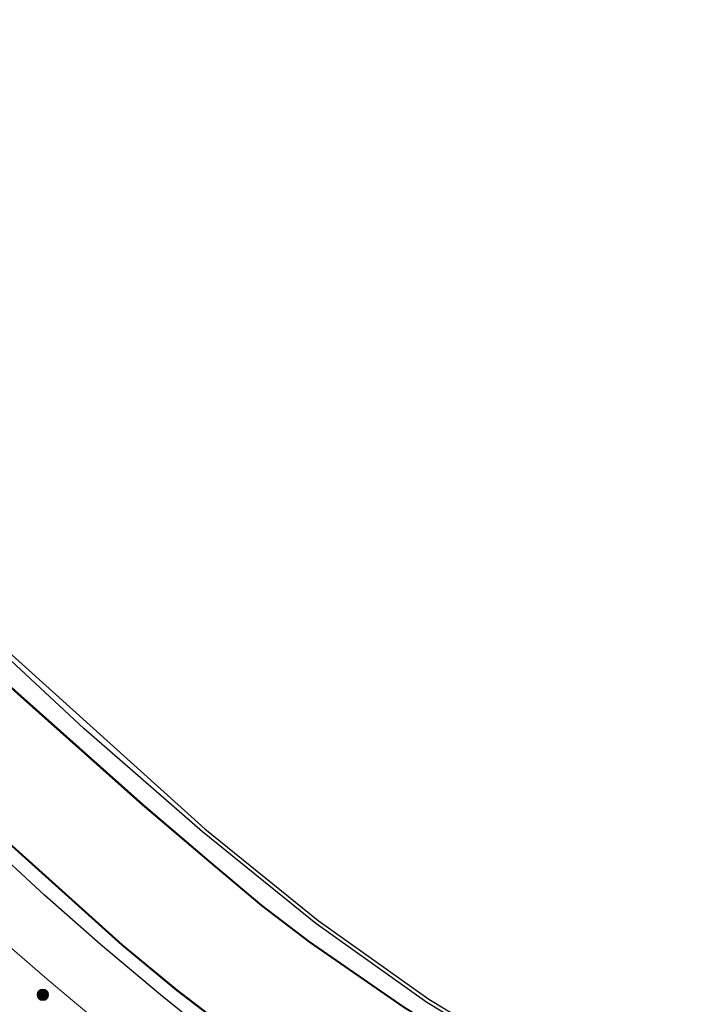
# Model space of a CAD drawing. Units: metres. Extents: x 110000 to 120009, y 481249 to 487501.
# Drawn here: x 110513 to 110602, y 486050 to 486180 of the extents above; entities that cross this region are included whole.
import ezdxf

# ---------------------------------------------------------------- set-up
doc = ezdxf.new("R2010")
doc.units = ezdxf.units.M
doc.layers.get('0').update_dxf_attribs({"lineweight": 25})
for name, color, linetype, lineweight in [('B-ME-GR-BOOM-S-B1', 93, 'Continuous', 18), ('B-ME-GW-TEENLIJN-L-B1', 93, 'Continuous', 18), ('B-ME-IE-GRASLAND-GV-B6', 93, 'Continuous', 18), ('B-ME-OG-WATER-GV-B6', 153, 'Continuous', 18)]:
    doc.layers.add(name, color=color, linetype=linetype, lineweight=lineweight)
for name, color, linetype in [('B-ME-GW-INSTEEKWATERGANG-L-B1', 10, 'Continuous'), ('B-ME-KG-KADASTRAAL-OPNAMEDTMGRENS-L-B1', 10, 'Continuous'), ('B-ME-OB-BESCHOEIING-GV-B6', 10, 'Continuous')]:
    doc.layers.add(name, color=color, linetype=linetype)

# ---------------------------------------------------------------- blocks, each defined once
blk = doc.blocks.new('boom')
h = blk.add_hatch(color=256)
edge = h.paths.add_edge_path()
edge.add_arc((0, 0), 0.75, 0, 360)
blk.add_circle((0, 0), 0.75)

msp = doc.modelspace()

# ---------------------------------------------------------------- linework, layer by layer
at = {"layer": 'B-ME-GW-INSTEEKWATERGANG-L-B1'}
for points in [[(110603.272, 486029.176, -4.806), (110584.418, 486039.838, -4.75), (110566.49, 486050.646, -4.826), (110551.924, 486060.993, -4.701), (110537.024, 486073.052, -4.658), (110521.457, 486086.581, -4.643), (110508.616, 486098.517, -4.551), (110492.537, 486113.112, -4.574), (110471.989, 486131.033, -4.517), (110467.688, 486135.071, -4.504), (110460.4, 486142.067, -4.379), (110454.844, 486147.553, -4.449), (110458.929, 486152.666, -4.507), (110463.396, 486157.296, -4.419), (110468.905, 486163.585, -4.37), (110469.055, 486164.235, -4.641), (110473.309, 486168.885, -4.633), (110479.243, 486175.443, -4.669), (110481.249, 486178.807, -4.731)], [(110539.226, 486045.438, -4.993), (110531.499, 486051.658, -5.024), (110523.636, 486058.23, -4.984), (110516.277, 486064.709, -5.003), (110508.387, 486071.98, -5.051)]]:
    msp.add_polyline3d(points, dxfattribs=at)
at = {"layer": 'B-ME-GW-TEENLIJN-L-B1'}
msp.add_polyline3d([(110523.588, 486047.861, -4), (110519.941, 486050.894, -4), (110516.306, 486053.972, -4), (110512.681, 486057.09, -4), (110509.065, 486060.247, -4), (110505.454, 486063.441, -4), (110501.847, 486066.667, -4), (110498.24, 486069.925, -4), (110494.631, 486073.21, -4), (110491.018, 486076.521, -4), (110487.397, 486079.854, -4), (110483.766, 486083.206, -4), (110480.123, 486086.576, -4), (110477.784, 486088.739, -4), (110463.371, 486102.638, -4.098), (110458.344, 486107.607, -4.028), (110454.319, 486111.465, -4.041), (110451.46, 486113.427, -4.017), (110450.407, 486114.028, -4.006), (110447.149, 486115.453, -4.043), (110442.765, 486117.096, -3.961), (110439.717, 486117.678, -4.108), (110438.647, 486117.1, -4.102)], dxfattribs=at)
at = {"layer": 'B-ME-IE-GRASLAND-GV-B6'}
for points in [[(110621.161, 486017.548, -5.785), (110600.75, 486027.972, -5.778), (110593.037, 486032.283, -5.79), (110582.95, 486038.052, -5.794), (110572.48, 486044.518, -5.833), (110563.428, 486050.106, -5.785), (110551.095, 486058.628, -5.808), (110544.825, 486063.404, -5.807), (110537.923, 486069.216, -5.789), (110529.233, 486076.625, -5.807), (110512.812, 486091.225, -5.809), (110483.261, 486117.71, -5.813), (110454.863, 486142.514, -5.928), (110451.088, 486145.893, -5.915), (110450.976, 486147.605, -5.914), (110461.433, 486159.42, -5.905), (110471.361, 486170.622, -5.91), (110479.471, 486179.567, -5.901), (110481.249, 486178.807, -4.731)], [(110481.249, 486178.807, -4.731), (110479.243, 486175.443, -4.669), (110473.309, 486168.885, -4.633), (110469.055, 486164.235, -4.641), (110468.905, 486163.585, -4.37), (110463.396, 486157.296, -4.419), (110458.929, 486152.666, -4.507), (110454.844, 486147.553, -4.449), (110460.4, 486142.067, -4.379), (110467.688, 486135.071, -4.504), (110471.989, 486131.033, -4.517), (110492.537, 486113.112, -4.574), (110508.616, 486098.517, -4.551), (110521.457, 486086.581, -4.643), (110537.024, 486073.052, -4.658), (110551.924, 486060.993, -4.701), (110566.49, 486050.646, -4.826), (110584.418, 486039.838, -4.75), (110603.272, 486029.176, -4.806)], [(110603.272, 486029.176, -4.806), (110584.418, 486039.838, -4.75), (110566.49, 486050.646, -4.826), (110551.924, 486060.993, -4.701), (110537.024, 486073.052, -4.658), (110521.457, 486086.581, -4.643), (110508.616, 486098.517, -4.551), (110492.537, 486113.112, -4.574), (110471.989, 486131.033, -4.517), (110467.688, 486135.071, -4.504), (110460.4, 486142.067, -4.379), (110454.844, 486147.553, -4.449), (110458.929, 486152.666, -4.507), (110463.396, 486157.296, -4.419), (110468.905, 486163.585, -4.37), (110469.055, 486164.235, -4.641), (110473.309, 486168.885, -4.633), (110479.243, 486175.443, -4.669), (110481.249, 486178.807, -4.731)], [(110481.249, 486178.807, -4.731), (110481.678, 486178.551, -4.731), (110479.647, 486175.144, -4.669), (110469.364, 486163.35, -4.37), (110455.516, 486147.593, -4.449), (110472.325, 486131.404, -4.517), (110492.869, 486113.486, -4.574), (110537.345, 486073.435, -4.658), (110552.226, 486061.392, -4.701), (110566.764, 486051.065, -4.826), (110584.67, 486040.27, -4.75), (110603.505, 486029.618, -4.806)], [(110363.871, 486050.324, -5.841), (110375.557, 486063.242, -5.845), (110376.749, 486062.198, -5.031), (110376.775, 486062.229, -5.009), (110376.894, 486062.369, -5.009), (110375.687, 486063.429, -5.741), (110425.871, 486119.162, -5.874), (110438.739, 486133.316, -5.836), (110440.965, 486133.572, -5.845), (110442.747, 486133.16, -5.825), (110470.829, 486108.111, -5.806), (110501.008, 486080.982, -5.815), (110526.431, 486058.168, -5.825), (110533.636, 486052.217, -5.804), (110543.583, 486044.595, -5.818)], [(110438.647, 486117.1, -4.102), (110439.717, 486117.678, -4.108), (110442.765, 486117.096, -3.961), (110447.149, 486115.453, -4.043), (110450.407, 486114.028, -4.006), (110451.46, 486113.427, -4.017), (110454.319, 486111.465, -4.041), (110458.344, 486107.607, -4.028), (110463.371, 486102.638, -4.098), (110477.784, 486088.739, -4), (110480.123, 486086.576, -4), (110483.766, 486083.206, -4), (110487.397, 486079.854, -4), (110491.018, 486076.521, -4), (110494.631, 486073.21, -4), (110498.24, 486069.925, -4), (110501.847, 486066.667, -4), (110505.454, 486063.441, -4), (110509.065, 486060.247, -4), (110512.681, 486057.09, -4), (110516.306, 486053.972, -4), (110519.941, 486050.894, -4), (110523.588, 486047.861, -4)], [(110508.387, 486071.98, -5.051), (110516.277, 486064.709, -5.003), (110523.636, 486058.23, -4.984), (110531.499, 486051.658, -5.024), (110539.226, 486045.438, -4.993)], [(110539.226, 486045.438, -4.993), (110531.499, 486051.658, -5.024), (110523.636, 486058.23, -4.984), (110516.277, 486064.709, -5.003), (110508.387, 486071.98, -5.051)], [(110523.588, 486047.861, -4), (110519.941, 486050.894, -4), (110516.306, 486053.972, -4), (110512.681, 486057.09, -4)]]:
    msp.add_polyline3d(points, dxfattribs=at)
at = {"layer": 'B-ME-KG-KADASTRAAL-OPNAMEDTMGRENS-L-B1'}
msp.add_polyline3d([(110492.869, 486113.486, -4.574), (110537.345, 486073.435, -4.658), (110552.226, 486061.392, -4.701), (110566.764, 486051.065, -4.826), (110584.67, 486040.27, -4.75)], dxfattribs=at)
at = {"layer": 'B-ME-OB-BESCHOEIING-GV-B6'}
for points in [[(110621.116, 486017.459, -5.903), (110600.703, 486027.884, -5.919), (110592.988, 486032.196, -5.921), (110582.899, 486037.966, -5.903), (110572.427, 486044.433, -5.929), (110563.373, 486050.022, -5.919), (110551.036, 486058.547, -5.927), (110544.762, 486063.326, -5.914), (110537.858, 486069.14, -5.929), (110529.167, 486076.55, -5.915), (110512.745, 486091.15, -5.93), (110483.195, 486117.635, -5.914), (110454.797, 486142.439, -5.915), (110450.991, 486145.846, -5.924), (110450.873, 486147.64, -5.933), (110461.358, 486159.486, -5.909), (110471.287, 486170.689, -5.919), (110479.402, 486179.64, -5.91), (110479.471, 486179.567, -5.901)], [(110479.471, 486179.567, -5.901), (110471.361, 486170.622, -5.91), (110461.433, 486159.42, -5.905), (110450.976, 486147.605, -5.914), (110451.088, 486145.893, -5.915), (110454.863, 486142.514, -5.928), (110483.261, 486117.71, -5.813), (110512.812, 486091.225, -5.809), (110529.233, 486076.625, -5.807), (110537.923, 486069.216, -5.789), (110544.825, 486063.404, -5.807), (110551.095, 486058.628, -5.808), (110563.428, 486050.106, -5.785), (110572.48, 486044.518, -5.833), (110582.95, 486038.052, -5.794), (110593.037, 486032.283, -5.79), (110600.75, 486027.972, -5.778), (110621.161, 486017.548, -5.785)], [(110362.105, 486048.52, -5.953), (110375.414, 486063.233, -5.929), (110374.515, 486064.02, -5.927), (110374.786, 486064.353, -5.814), (110375.68, 486063.57, -5.797), (110425.797, 486119.229, -5.923), (110438.69, 486133.411, -5.897), (110440.971, 486133.673, -5.9), (110442.794, 486133.252, -5.915), (110470.896, 486108.185, -5.918), (110501.075, 486081.056, -5.931), (110526.496, 486058.244, -5.926), (110533.698, 486052.295, -5.939), (110543.643, 486044.675, -5.926)], [(110543.583, 486044.595, -5.818), (110533.636, 486052.217, -5.804), (110526.431, 486058.168, -5.825), (110501.008, 486080.982, -5.815), (110470.829, 486108.111, -5.806), (110442.747, 486133.16, -5.825), (110440.965, 486133.572, -5.845), (110438.739, 486133.316, -5.836), (110425.871, 486119.162, -5.874), (110375.687, 486063.429, -5.741), (110374.798, 486064.209, -5.01), (110374.654, 486064.032, -5.032), (110375.557, 486063.242, -5.845), (110363.871, 486050.324, -5.841)]]:
    msp.add_polyline3d(points, dxfattribs=at)
at = {"layer": 'B-ME-OG-WATER-GV-B6'}
for points in [[(110479.402, 486179.64, -5.91), (110471.287, 486170.689, -5.919), (110461.358, 486159.486, -5.909), (110450.873, 486147.64, -5.933), (110450.991, 486145.846, -5.924), (110454.797, 486142.439, -5.915), (110483.195, 486117.635, -5.914), (110512.745, 486091.15, -5.93), (110529.167, 486076.55, -5.915), (110537.858, 486069.14, -5.929), (110544.762, 486063.326, -5.914), (110551.036, 486058.547, -5.927), (110563.373, 486050.022, -5.919), (110572.427, 486044.433, -5.929), (110582.899, 486037.966, -5.903), (110592.988, 486032.196, -5.921), (110600.703, 486027.884, -5.919), (110621.116, 486017.459, -5.903)], [(110543.643, 486044.675, -5.926), (110533.698, 486052.295, -5.939), (110526.496, 486058.244, -5.926), (110501.075, 486081.056, -5.931), (110470.896, 486108.185, -5.918), (110442.794, 486133.252, -5.915), (110440.971, 486133.673, -5.9), (110438.69, 486133.411, -5.897), (110425.797, 486119.229, -5.923), (110375.68, 486063.57, -5.797), (110374.786, 486064.353, -5.814), (110374.515, 486064.02, -5.927), (110375.414, 486063.233, -5.929), (110362.105, 486048.52, -5.953)]]:
    msp.add_polyline3d(points, dxfattribs=at)

# ---------------------------------------------------------------- block references
at = {"layer": 'B-ME-GR-BOOM-S-B1', "rotation": 90}
msp.add_blockref('boom', (110516.058, 486051.652, -3.151), dxfattribs=at)

doc.saveas('drawing.dxf')
